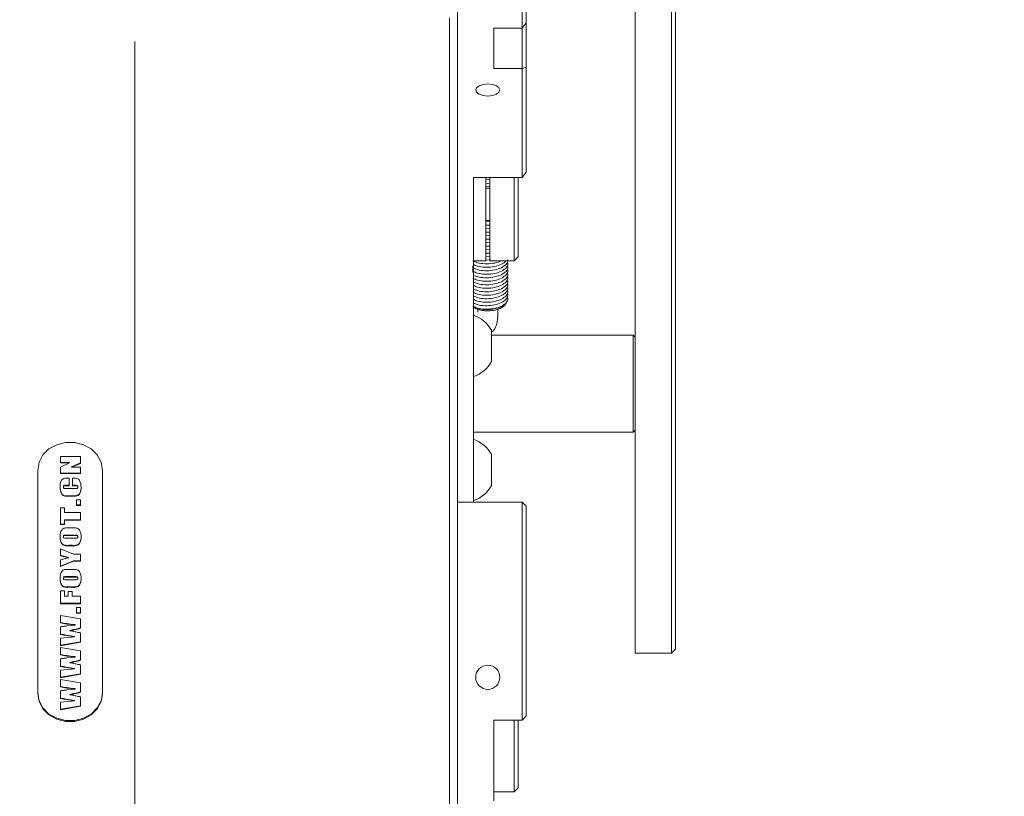
# Model space of a CAD drawing. Units: millimetres. Extents: x -123 to 683, y -1 to 480.
# Drawn here: x 219 to 249, y 110 to 134 of the extents above; entities that cross this region are included whole.
import ezdxf

# ---------------------------------------------------------------- set-up
doc = ezdxf.new("R2010")
doc.units = ezdxf.units.MM
doc.layers.add('图框', color=179, linetype='Continuous')
doc.styles.add('SLDTEXTSTYLE0', font='TXT', dxfattribs={"width": 0.7, "bigfont": 'bigfont'})
doc.styles.add('SLDTEXTSTYLE1', font='TXT', dxfattribs={"width": 0.7})
doc.dimstyles.new('SLDDIMSTYLE0', dxfattribs={"dimtxt": 4, "dimasz": 3, "dimexe": 0, "dimexo": 0.0625, "dimgap": 1, "dimtad": 2, "dimlfac": 4, "dimrnd": 1e-09, "dimzin": 12, "dimdsep": 46, "dimtxsty": 'SLDTEXTSTYLE1', "dimsah": 1, "dimcen": 0.09, "dimadec": 0, "dimazin": 3, "dimtfac": 1, "dimtmove": 0, "dimatfit": 0, "dimfxl": 0, "dimfrac": 2, "dimtolj": 1, "dimtzin": 12, "dimarcsym": 0})
doc.dimstyles.new('SLDDIMSTYLE1', dxfattribs={"dimtxt": 4, "dimasz": 3, "dimexe": 0, "dimexo": 0.0625, "dimgap": 1, "dimtad": 2, "dimlfac": 4, "dimrnd": 1e-09, "dimzin": 12, "dimdsep": 46, "dimtxsty": 'SLDTEXTSTYLE1', "dimsah": 1, "dimcen": 0.09, "dimadec": 0, "dimazin": 3, "dimtfac": 1, "dimtofl": 0, "dimtmove": 0, "dimatfit": 3, "dimfxl": 0, "dimfrac": 2, "dimtolj": 1, "dimtzin": 12, "dimarcsym": 0})

# ---------------------------------------------------------------- blocks, each defined once
blk = doc.blocks.new('_D_1')
at = {"layer": '图框'}
for p, q in [((90.046, 129.345), (90.046, 78.878)), ((140.046, 129.345), (140.046, 78.878)), ((90.046, 81.878), (140.046, 81.878))]:
    blk.add_line(p, q, dxfattribs=at)
for points in [[(90.046, 81.878), (93.046, 81.37), (93.046, 82.386)], [(140.046, 81.878), (137.046, 82.386), (137.046, 81.37)]]:
    blk.add_solid(points, dxfattribs=at)
at = {"layer": '图框', "char_height": 4, "attachment_point": 1}
for s, insert, style in [('\\M+19084\\M+197BF\\M+194C2\\M+18A4F\\M+18988\\M+192BC\\M+18C61', (105.042, 87.034), 'SLDTEXTSTYLE0'), ('%%c', (92.462, 87.034), 'SLDTEXTSTYLE1'), ('200', (97.486, 87.034), 'SLDTEXTSTYLE1')]:
    blk.add_mtext(s, dxfattribs=dict(at, insert=insert, style=style))
blk = doc.blocks.new('_D_32')
at = {"layer": '图框'}
for p, q in [((218.064, 134.063), (218.064, 90.123)), ((222.439, 102.97), (222.439, 90.123)), ((218.064, 93.123), (202.966, 93.123)), ((222.439, 93.123), (218.064, 93.123)), ((222.439, 93.123), (227.439, 93.123))]:
    blk.add_line(p, q, dxfattribs=at)
for points in [[(218.064, 93.123), (215.064, 93.631), (215.064, 92.615)], [(222.439, 93.123), (225.439, 92.615), (225.439, 93.631)]]:
    blk.add_solid(points, dxfattribs=at)
at = {"layer": '图框', "insert": (202.966, 98.279), "char_height": 4, "attachment_point": 1, "style": 'SLDTEXTSTYLE1'}
blk.add_mtext('17.5', dxfattribs=at)

msp = doc.modelspace()

# ---------------------------------------------------------------- linework, layer by layer
at = {"color": 7, "linetype": 'Continuous', "lineweight": 15}
for p, q in [((237.939097, 133.96389), (237.939097, 153.717204)), ((239.064097, 133.96389), (239.064097, 153.717204)), ((239.189097, 153.717204), (239.189097, 133.96389)), ((232.439097, 137.93243), (232.439097, 134.062938)), ((234.439097, 133.859211), (234.439097, 137.484211)), ((234.564097, 137.529964), (234.564097, 134.029964)), ((232.189097, 133.454056), (232.189097, 134.187938)), ((232.439097, 134.062938), (232.439097, 133.377981)), ((234.439097, 133.859211), (234.564097, 134.029964)), ((234.564097, 134.029964), (234.564097, 132.654964)), ((237.939097, 129.633763), (237.939097, 133.96389)), ((239.064097, 129.633763), (239.064097, 133.96389)), ((239.189097, 133.96389), (239.189097, 129.52551)), ((233.564097, 133.859211), (234.439097, 133.859211)), ((233.564097, 133.859211), (233.564097, 132.609211)), ((234.439097, 132.609211), (234.439097, 133.859211)), ((222.439097, 133.454056), (222.439097, 130.437938)), ((232.189097, 131.991152), (232.189097, 133.454056)), ((232.439097, 133.377981), (232.439097, 132.207658)), ((233.564097, 132.609211), (234.439097, 132.609211)), ((234.564097, 132.654964), (234.439097, 132.609211)), ((234.439097, 129.234211), (234.439097, 132.609211)), ((234.564097, 132.654964), (234.564097, 129.404964)), ((232.439097, 132.207658), (232.439097, 124.163364)), ((232.189097, 123.946858), (232.189097, 131.991152)), ((222.439097, 102.970088), (222.439097, 130.437938)), ((237.939097, 119.757107), (237.939097, 129.633763)), ((239.064097, 119.757107), (239.064097, 129.633763)), ((234.439097, 129.234211), (234.564097, 129.404964)), ((239.189097, 129.52551), (239.189097, 119.648854)), ((232.939097, 129.234601), (232.939097, 124.516418)), ((234.439097, 129.234211), (232.939097, 129.234211)), ((232.942222, 129.123863), (232.939097, 129.123863)), ((233.314097, 126.656551), (233.314097, 129.234211)), ((233.314097, 129.162159), (233.439097, 129.168806)), ((233.314097, 129.053906), (233.439097, 129.060553)), ((233.439097, 129.234211), (233.439097, 126.656551)), ((234.189097, 126.656551), (234.189097, 129.234211)), ((234.314097, 129.234211), (234.314097, 126.781551)), ((233.314097, 128.945653), (233.439097, 128.9523)), ((233.439097, 128.906551), (233.314097, 128.906551)), ((232.942222, 128.423626), (232.939097, 128.423626)), ((232.939097, 128.046528), (232.942222, 128.046528)), ((233.314097, 127.906551), (233.439097, 127.906551)), ((233.314097, 127.863121), (233.439097, 127.869768)), ((233.314097, 127.754868), (233.439097, 127.761515)), ((233.314097, 127.646615), (233.439097, 127.653261)), ((233.314097, 127.538362), (233.439097, 127.545008)), ((233.314097, 127.430108), (233.439097, 127.436755)), ((233.314097, 127.321855), (233.439097, 127.328502)), ((233.314097, 127.213602), (233.439097, 127.220249)), ((233.314097, 127.105349), (233.439097, 127.111996)), ((233.314097, 126.997096), (233.439097, 127.003742)), ((233.314097, 126.888843), (233.439097, 126.895489)), ((232.939097, 126.656551), (233.314097, 126.656551)), ((233.312067, 126.672228), (233.465034, 126.680362)), ((233.314097, 126.780589), (233.439097, 126.787236)), ((233.439097, 126.656551), (234.189097, 126.656551)), ((234.001597, 126.565421), (234.001597, 126.576596)), ((234.189097, 126.656551), (234.314097, 126.781551)), ((232.914097, 126.493029), (232.914097, 126.306595)), ((234.001597, 126.457168), (234.001597, 126.468343)), ((234.001597, 126.348915), (234.001597, 126.36009)), ((234.001597, 126.240662), (234.001597, 126.251837)), ((234.001597, 126.132409), (234.001597, 126.143584)), ((234.001597, 126.024155), (234.001597, 126.03533)), ((234.001597, 125.915902), (234.001597, 125.927077)), ((234.001597, 125.807649), (234.001597, 125.818824)), ((234.001597, 125.699396), (234.001597, 125.710571)), ((234.001597, 125.591143), (234.001597, 125.602318)), ((234.001597, 125.482889), (234.001597, 125.494065)), ((233.064097, 125.158187), (233.064097, 125.059677)), ((233.689097, 125.059677), (233.689097, 125.150583)), ((233.835876, 125.222057), (233.846911, 125.229859)), ((232.939097, 124.516418), (232.939097, 123.516418)), ((233.489097, 124.500168), (233.489097, 123.532668)), ((232.439097, 124.163364), (232.439097, 122.699263)), ((237.876597, 124.345088), (233.489097, 124.345088)), ((237.939097, 124.282588), (237.876597, 124.345088)), ((237.876597, 121.345088), (237.876597, 124.345088)), ((232.189097, 122.574263), (232.189097, 123.946858)), ((232.939097, 123.516418), (232.939097, 119.673759)), ((232.439097, 122.699263), (232.439097, 120.490914)), ((232.189097, 120.365914), (232.189097, 122.574263)), ((237.876597, 121.345088), (237.939097, 121.407588)), ((232.939097, 121.345088), (237.876597, 121.345088)), ((220.140297, 120.587599), (220.765297, 120.587599)), ((220.140297, 120.390197), (220.140297, 120.587599)), ((220.765297, 120.587599), (220.765297, 120.377461)), ((232.439097, 120.490914), (232.439097, 118.490914)), ((233.489097, 120.657509), (233.489097, 119.690009)), ((220.421777, 120.402697), (220.140297, 120.402697)), ((220.140297, 120.256472), (220.421777, 120.390197)), ((220.421777, 120.390197), (220.140297, 120.390197)), ((220.140297, 120.059069), (220.140297, 120.256472)), ((220.421777, 120.402697), (220.421777, 120.390197)), ((220.765297, 120.389961), (220.481175, 120.268972)), ((220.765297, 120.377461), (220.481175, 120.256472)), ((220.481175, 120.268972), (220.481175, 120.256472)), ((220.481175, 120.256472), (220.765297, 120.256472)), ((220.765297, 120.256472), (220.765297, 120.059069)), ((232.189097, 118.490914), (232.189097, 120.365914)), ((219.439097, 120.168115), (219.439097, 113.239912)), ((220.765297, 120.071569), (220.140297, 120.071569)), ((220.765297, 120.059069), (220.140297, 120.059069)), ((220.346869, 119.920887), (220.405003, 119.920887)), ((220.405003, 119.920887), (220.405003, 119.685277)), ((220.507944, 119.920887), (220.533105, 119.920887)), ((220.507944, 119.685277), (220.507944, 119.920887)), ((221.439097, 113.239912), (221.439097, 120.168115)), ((220.228533, 119.655192), (220.228533, 119.642692)), ((220.405003, 119.697777), (220.298156, 119.697777)), ((220.405003, 119.685277), (220.298156, 119.685277)), ((220.306083, 119.596128), (220.602269, 119.596128)), ((220.592044, 119.697777), (220.507944, 119.697777)), ((220.592044, 119.685277), (220.507944, 119.685277)), ((220.677062, 119.653501), (220.677062, 119.641001)), ((232.939097, 119.673759), (232.939097, 119.173759)), ((237.939097, 119.119584), (237.939097, 119.757107)), ((239.064097, 119.119584), (239.064097, 119.757107)), ((239.189097, 119.648854), (239.189097, 119.170712)), ((220.54379, 119.373018), (220.360311, 119.373018)), ((220.54379, 119.360518), (220.360311, 119.360518)), ((220.140297, 118.995004), (220.265297, 118.995004)), ((220.140297, 118.47921), (220.140297, 118.995004)), ((220.265297, 118.995004), (220.265297, 118.854912)), ((220.640297, 119.247807), (220.765297, 119.247807)), ((220.640297, 119.075876), (220.640297, 119.247807)), ((220.765297, 119.088376), (220.640297, 119.088376)), ((220.765297, 119.075876), (220.640297, 119.075876)), ((220.765297, 119.247807), (220.765297, 119.075876)), ((232.939097, 119.173759), (232.439097, 119.173759)), ((234.439097, 119.174538), (232.939097, 119.174538)), ((234.439097, 112.424538), (234.439097, 119.174538)), ((234.564097, 119.049538), (234.439097, 119.174538)), ((234.564097, 119.049538), (234.564097, 112.549538)), ((237.939097, 114.701087), (237.939097, 119.119584)), ((239.064097, 114.701087), (239.064097, 119.119584)), ((239.189097, 119.170712), (239.189097, 114.774307)), ((220.265297, 118.854912), (220.765297, 118.854912)), ((220.765297, 118.854912), (220.765297, 118.619302)), ((220.265297, 118.49171), (220.140297, 118.49171)), ((220.265297, 118.47921), (220.140297, 118.47921)), ((220.765297, 118.631802), (220.265297, 118.631802)), ((220.265297, 118.631802), (220.265297, 118.619302)), ((220.265297, 118.619302), (220.265297, 118.47921)), ((220.765297, 118.619302), (220.265297, 118.619302)), ((220.399029, 118.379235), (220.506566, 118.379235)), ((232.189097, 102.402326), (232.189097, 118.490914)), ((232.439097, 118.490914), (232.439097, 102.402326)), ((220.228533, 118.116027), (220.228533, 118.103527)), ((220.59078, 118.156125), (220.297811, 118.156125)), ((220.59078, 118.143625), (220.297811, 118.143625)), ((220.297811, 118.060843), (220.59549, 118.060843)), ((220.677062, 118.114137), (220.677062, 118.101637)), ((220.140297, 117.731626), (220.53908, 117.559694)), ((220.140297, 117.516712), (220.140297, 117.731626)), ((220.506566, 117.837733), (220.399029, 117.837733)), ((220.506566, 117.825233), (220.399029, 117.825233)), ((220.393514, 117.462847), (220.393514, 117.450347)), ((220.53908, 117.559694), (220.765297, 117.559694)), ((220.765297, 117.559694), (220.765297, 117.343188)), ((220.140297, 117.177624), (220.140297, 117.392539)), ((220.53908, 117.355688), (220.140297, 117.190124)), ((220.53908, 117.343188), (220.140297, 117.177624)), ((220.765297, 117.355688), (220.53908, 117.355688)), ((220.53908, 117.355688), (220.53908, 117.343188)), ((220.765297, 117.343188), (220.53908, 117.343188)), ((220.228533, 116.827178), (220.228533, 116.814678)), ((220.59078, 116.867275), (220.297811, 116.867275)), ((220.59078, 116.854775), (220.297811, 116.854775)), ((220.399029, 117.090385), (220.506566, 117.090385)), ((220.677062, 116.825287), (220.677062, 116.812787)), ((220.297811, 116.771993), (220.59549, 116.771993)), ((220.506566, 116.548884), (220.399029, 116.548884)), ((220.506566, 116.536384), (220.399029, 116.536384)), ((220.140297, 116.430041), (220.265297, 116.430041)), ((220.140297, 116.028867), (220.140297, 116.430041)), ((220.265297, 116.430041), (220.265297, 116.264477)), ((220.265297, 116.264477), (220.382944, 116.264477)), ((220.382944, 116.410937), (220.500591, 116.410937)), ((220.382944, 116.264477), (220.382944, 116.410937)), ((220.500591, 116.410937), (220.500591, 116.264477)), ((220.500591, 116.264477), (220.765297, 116.264477)), ((220.765297, 116.264477), (220.765297, 116.028867)), ((220.765297, 116.041367), (220.140297, 116.041367)), ((220.765297, 116.028867), (220.140297, 116.028867)), ((220.640297, 115.909789), (220.765297, 115.909789)), ((220.640297, 115.737857), (220.640297, 115.909789)), ((220.765297, 115.909789), (220.765297, 115.737857)), ((220.140297, 115.663354), (220.765297, 115.556195)), ((220.140297, 115.434112), (220.140297, 115.663354)), ((220.765297, 115.750357), (220.640297, 115.750357)), ((220.765297, 115.737857), (220.640297, 115.737857)), ((220.140297, 115.074229), (220.140297, 115.313023)), ((220.345605, 115.337898), (220.591239, 115.367249)), ((220.591239, 115.379749), (220.591239, 115.367249)), ((220.765297, 115.556195), (220.765297, 115.265364)), ((220.356864, 114.980403), (220.576534, 115.004283)), ((220.430624, 115.20145), (220.430624, 115.18895)), ((220.576534, 115.016783), (220.576534, 115.004283)), ((220.765297, 115.124078), (220.765297, 114.834938)), ((220.140297, 114.956524), (220.356864, 114.980403)), ((220.140297, 114.727282), (220.140297, 114.956524)), ((220.765297, 114.847438), (220.140297, 114.739782)), ((220.765297, 114.834938), (220.140297, 114.727282)), ((237.939097, 114.493967), (237.939097, 114.701087)), ((239.064097, 114.493967), (239.064097, 114.701087)), ((239.189097, 114.774307), (239.189097, 114.618967)), ((220.140297, 114.671882), (220.765297, 114.564723)), ((220.140297, 114.44264), (220.140297, 114.671882)), ((220.345605, 114.346426), (220.591239, 114.375778)), ((220.591239, 114.388278), (220.591239, 114.375778)), ((220.765297, 114.564723), (220.765297, 114.273892)), ((237.939097, 114.493967), (239.064097, 114.493967)), ((239.064097, 114.493967), (239.189097, 114.618967)), ((220.140297, 114.082758), (220.140297, 114.321551)), ((220.430624, 114.209978), (220.430624, 114.197478)), ((220.765297, 114.132606), (220.765297, 113.843466)), ((220.140297, 113.965052), (220.356864, 113.988932)), ((220.140297, 113.73581), (220.140297, 113.965052)), ((220.765297, 113.855966), (220.140297, 113.74831)), ((220.765297, 113.843466), (220.140297, 113.73581)), ((220.356864, 113.988932), (220.576534, 114.012811)), ((220.576534, 114.025311), (220.576534, 114.012811)), ((220.140297, 113.68041), (220.765297, 113.573251)), ((220.140297, 113.451168), (220.140297, 113.68041)), ((220.765297, 113.573251), (220.765297, 113.28242)), ((220.140297, 113.091286), (220.140297, 113.33008)), ((220.345605, 113.354954), (220.591239, 113.384306)), ((220.430624, 113.218506), (220.430624, 113.206006)), ((220.591239, 113.396806), (220.591239, 113.384306)), ((220.140297, 112.973581), (220.356864, 112.99746)), ((220.140297, 112.744338), (220.140297, 112.973581)), ((220.765297, 112.864495), (220.140297, 112.756838)), ((220.765297, 112.851995), (220.140297, 112.744338)), ((220.356864, 112.99746), (220.576534, 113.021339)), ((220.576534, 113.033839), (220.576534, 113.021339)), ((220.765297, 113.141134), (220.765297, 112.851995)), ((234.439097, 112.424538), (234.564097, 112.549538)), ((233.564097, 112.424538), (234.439097, 112.424538)), ((233.564097, 112.424538), (233.564097, 109.924538)), ((234.189097, 111.945088), (234.189097, 112.424538)), ((234.314097, 112.424538), (234.314097, 111.945088)), ((234.189097, 110.195088), (234.189097, 111.945088)), ((234.314097, 111.945088), (234.314097, 110.320088)), ((233.567222, 111.346881), (233.564097, 111.346881)), ((233.564097, 111.220906), (233.567222, 111.220906)), ((233.564097, 110.195088), (234.189097, 110.195088)), ((234.189097, 110.195088), (234.314097, 110.320088))]:
    msp.add_line(p, q, dxfattribs=at)
at = {"color": 7, "linetype": 'Continuous', "lineweight": 15, "flags": 128}
for points in [[(233.376597, 131.759211), (233.520103, 131.773484), (233.641762, 131.814129), (233.723052, 131.874958), (233.751597, 131.946711), (233.723052, 132.018464), (233.641762, 132.079294), (233.520103, 132.119939), (233.376597, 132.134211), (233.233091, 132.119939), (233.111432, 132.079294), (233.030142, 132.018464), (233.001597, 131.946711), (233.030142, 131.874958), (233.111432, 131.814129), (233.233091, 131.773484), (233.376597, 131.759211)], [(221.439097, 120.168115), (221.39859, 120.412103), (221.28035, 120.636324), (221.093958, 120.822613), (220.854512, 120.955879), (220.581412, 121.025325), (220.296782, 121.025325), (220.023682, 120.955879), (219.784236, 120.822613), (219.597843, 120.636324), (219.479604, 120.412103), (219.439097, 120.168115)], [(219.439097, 113.264912), (219.479604, 113.020924), (219.597843, 112.796703), (219.784236, 112.610413), (220.023682, 112.477147), (220.296782, 112.407701), (220.581412, 112.407701), (220.854512, 112.477147), (221.093958, 112.610413), (221.28035, 112.796703), (221.39859, 113.020924), (221.439097, 113.264912)], [(219.439097, 113.239912), (219.479604, 112.995924), (219.597843, 112.771703), (219.784236, 112.585413), (220.023682, 112.452147), (220.296782, 112.382701), (220.581412, 112.382701), (220.854512, 112.452147), (221.093958, 112.585413), (221.28035, 112.771703), (221.39859, 112.995924), (221.439097, 113.239912)]]:
    msp.add_lwpolyline(points, dxfattribs=at)
at = {"color": 7, "linetype": 'Continuous', "lineweight": 15}
msp.add_circle((233.376597, 113.749538), 0.375, dxfattribs=at)
for centre, radius, start, end in [((233.383392, 125.98648), 0.888305, 257.9495918, 300.6225286), ((232.606382, 124.016418), 1.006578, 28.7238624, 70.6984302), ((232.606382, 124.016418), 1.006578, 289.3015698, 331.2761376), ((232.606382, 120.173759), 1.006578, 28.7238624, 70.6984302), ((232.606382, 120.173759), 1.006578, 289.3015698, 331.2761376)]:
    msp.add_arc(centre, radius, start, end, dxfattribs=at)
for points, knots in [([(232.911992, 126.656551), (232.95805, 126.634394), (233.05964, 126.585525), (233.286411, 126.554436), (233.530096, 126.569084), (233.711243, 126.608677), (233.775935, 126.649398), (233.787298, 126.656551)], [0, 0, 0, 0, 0.201635395, 0.444743762, 0.695642746, 0.94654173, 1, 1, 1, 1]), ([(232.914097, 126.439179), (232.959569, 126.417326), (233.060664, 126.368744), (233.285577, 126.338401), (233.533405, 126.350818), (233.760917, 126.412151), (233.923702, 126.511076), (234.004564, 126.609938), (233.993539, 126.669096), (233.990657, 126.684559)], [0, 0, 0, 0, 0.129951777, 0.288907112, 0.452956307, 0.617005503, 0.775960837, 0.941440379, 1, 1, 1, 1]), ([(232.914097, 126.330925), (232.959571, 126.309073), (233.060669, 126.260491), (233.285551, 126.230149), (233.533505, 126.242563), (233.760551, 126.303906), (233.925043, 126.402792), (234.008611, 126.51203), (233.993228, 126.581726), (233.987497, 126.607691)], [0, 0, 0, 0, 0.124990022, 0.277876202, 0.435661751, 0.5934473, 0.74633348, 0.905494763, 1, 1, 1, 1]), ([(232.940699, 126.536488), (232.978087, 126.51881), (233.071485, 126.474648), (233.285541, 126.446956), (233.534779, 126.45877), (233.755545, 126.521291), (233.897351, 126.59286), (233.928112, 126.644942), (233.934968, 126.656551)], [0, 0, 0, 0, 0.13301647, 0.332281285, 0.537931714, 0.743582142, 0.942846958, 1, 1, 1, 1]), ([(232.914097, 126.114419), (232.959571, 126.092567), (233.060669, 126.043985), (233.285551, 126.013642), (233.533505, 126.026056), (233.760551, 126.0874), (233.925043, 126.186286), (234.008611, 126.295524), (233.993228, 126.365219), (233.987497, 126.391185)], [0, 0, 0, 0, 0.124990022, 0.277876202, 0.435661751, 0.5934473, 0.74633348, 0.905494763, 1, 1, 1, 1]), ([(232.939097, 125.995882), (232.976959, 125.977955), (233.070783, 125.933533), (233.285876, 125.905613), (233.533417, 125.917742), (233.760574, 125.979163), (233.925036, 126.078028), (234.008611, 126.187271), (233.993228, 126.256966), (233.987497, 126.282932)], [0, 0, 0, 0, 0.105716696, 0.261970409, 0.423231407, 0.584492405, 0.740746118, 0.903413152, 1, 1, 1, 1]), ([(232.968099, 126.200457), (232.997056, 126.187034), (233.082453, 126.147445), (233.286335, 126.122437), (233.533292, 126.134162), (233.760606, 126.195691), (233.925027, 126.294529), (234.008613, 126.403778), (233.993229, 126.473473), (233.987497, 126.499438)], [0, 0, 0, 0, 0.082265925, 0.242617075, 0.408106817, 0.573596558, 0.733947709, 0.900880358, 1, 1, 1, 1]), ([(232.939097, 125.887629), (232.976959, 125.869702), (233.070783, 125.82528), (233.285876, 125.79736), (233.533417, 125.809489), (233.760574, 125.870909), (233.925036, 125.969775), (234.008611, 126.079018), (233.993228, 126.148713), (233.987497, 126.174678)], [0, 0, 0, 0, 0.105716696, 0.261970409, 0.423231407, 0.584492405, 0.740746118, 0.903413152, 1, 1, 1, 1]), ([(232.939097, 125.779375), (232.976959, 125.761449), (233.070783, 125.717027), (233.285876, 125.689107), (233.533417, 125.701236), (233.760574, 125.762656), (233.925036, 125.861522), (234.008611, 125.970765), (233.993228, 126.04046), (233.987497, 126.066425)], [0, 0, 0, 0, 0.105716696, 0.261970409, 0.423231407, 0.584492405, 0.740746118, 0.903413152, 1, 1, 1, 1]), ([(232.939097, 125.671122), (232.976959, 125.653196), (233.070783, 125.608774), (233.285876, 125.580854), (233.533417, 125.592983), (233.760574, 125.654403), (233.925036, 125.753269), (234.008611, 125.862512), (233.993228, 125.932207), (233.987497, 125.958172)], [0, 0, 0, 0, 0.105716696, 0.261970409, 0.423231407, 0.584492405, 0.740746118, 0.903413152, 1, 1, 1, 1]), ([(232.939097, 125.562869), (232.976959, 125.544943), (233.070783, 125.50052), (233.285876, 125.4726), (233.533417, 125.484729), (233.760574, 125.54615), (233.925036, 125.645016), (234.008611, 125.754258), (233.993228, 125.823953), (233.987497, 125.849919)], [0, 0, 0, 0, 0.105716696, 0.261970409, 0.423231407, 0.584492405, 0.740746118, 0.903413152, 1, 1, 1, 1]), ([(232.939097, 125.454616), (232.976959, 125.436689), (233.070783, 125.392267), (233.285876, 125.364347), (233.533417, 125.376476), (233.760574, 125.437897), (233.925036, 125.536763), (234.008611, 125.646005), (233.993228, 125.7157), (233.987497, 125.741666)], [0, 0, 0, 0, 0.105716696, 0.261970409, 0.423231407, 0.584492405, 0.740746118, 0.903413152, 1, 1, 1, 1]), ([(232.919818, 125.24604), (232.963555, 125.225089), (233.062987, 125.177459), (233.28562, 125.147665), (233.533486, 125.160018), (233.760556, 125.221378), (233.925041, 125.32026), (234.008611, 125.429498), (233.993228, 125.499194), (233.987497, 125.525159)], [0, 0, 0, 0, 0.120652929, 0.274296908, 0.43286454, 0.591432173, 0.745076151, 0.905026337, 1, 1, 1, 1]), ([(232.939097, 125.346363), (232.976959, 125.328436), (233.070783, 125.284014), (233.285876, 125.256094), (233.533417, 125.268223), (233.760574, 125.329643), (233.925036, 125.428509), (234.008611, 125.537752), (233.993228, 125.607447), (233.987497, 125.633413)], [0, 0, 0, 0, 0.105716696, 0.261970409, 0.423231407, 0.584492405, 0.740746118, 0.903413152, 1, 1, 1, 1]), ([(233.948775, 125.36692), (233.943244, 125.345875), (233.928826, 125.291012), (233.833595, 125.213052), (233.684195, 125.145184), (233.499404, 125.106969), (233.330416, 125.100816), (233.233494, 125.113205), (233.197938, 125.11775)], [0, 0, 0, 0, 0.120795937, 0.314894377, 0.509048557, 0.700383042, 0.890085452, 1, 1, 1, 1]), ([(233.935486, 125.347111), (233.928489, 125.335236), (233.897633, 125.282876), (233.755603, 125.211071), (233.534716, 125.148542), (233.285729, 125.136807), (233.063733, 125.165151), (232.969057, 125.213793), (232.928243, 125.234763)], [0, 0, 0, 0, 0.057339394, 0.252836819, 0.454599127, 0.656361435, 0.851858859, 1, 1, 1, 1]), ([(232.928243, 125.234763), (232.928453, 125.23448), (232.949933, 125.205603), (233.040873, 125.159889), (233.14613, 125.13165), (233.197938, 125.11775)], [0, 0, 0, 0, 0.004996231, 0.510251797, 1, 1, 1, 1]), ([(233.489097, 124.440274), (233.506995, 124.452841), (233.557333, 124.488186), (233.609176, 124.572724), (233.653443, 124.683877), (233.680212, 124.829156), (233.688763, 124.965596), (233.689063, 125.050098), (233.689097, 125.059677)], [0, 0, 0, 0, 0.085332559, 0.23999729, 0.422192082, 0.671056193, 0.962710478, 1, 1, 1, 1]), ([(220.125591, 119.637021), (220.129766, 119.703785), (220.134989, 119.787309), (220.186653, 119.876863), (220.248515, 119.919952), (220.307488, 119.920513), (220.346869, 119.920887)], [0, 0, 0, 0, 0.500044622, 0.625581286, 0.749967533, 1, 1, 1, 1]), ([(220.533105, 119.920887), (220.572988, 119.921058), (220.632639, 119.921313), (220.703744, 119.886957), (220.765692, 119.798011), (220.773647, 119.712282), (220.780003, 119.643787)], [0, 0, 0, 0, 0.2510673697, 0.3755144122, 0.5010522949, 1, 1, 1, 1]), ([(220.360311, 119.373018), (220.320292, 119.371324), (220.26034, 119.368786), (220.197197, 119.411199), (220.135339, 119.496345), (220.129921, 119.58148), (220.125591, 119.649521)], [0, 0, 0, 0, 0.250546366, 0.375345611, 0.500773359, 1, 1, 1, 1]), ([(220.360311, 119.360518), (220.320292, 119.358824), (220.26034, 119.356286), (220.197197, 119.398699), (220.135339, 119.483845), (220.129921, 119.56898), (220.125591, 119.637021)], [0, 0, 0, 0, 0.2505463659, 0.375345611, 0.5007733591, 1, 1, 1, 1]), ([(220.298156, 119.697777), (220.280755, 119.698437), (220.259041, 119.69926), (220.235664, 119.688008), (220.229293, 119.673582), (220.228837, 119.66255), (220.228533, 119.655192)], [0, 0, 0, 0, 0.500391337, 0.624394994, 0.749528317, 1, 1, 1, 1]), ([(220.298156, 119.685277), (220.280755, 119.685937), (220.259041, 119.68676), (220.235664, 119.675508), (220.229293, 119.661082), (220.228837, 119.65005), (220.228533, 119.642692)], [0, 0, 0, 0, 0.5003913374, 0.6243949943, 0.7495283167, 1, 1, 1, 1]), ([(220.228533, 119.642692), (220.228902, 119.63458), (220.229456, 119.622421), (220.237256, 119.606843), (220.263182, 119.595012), (220.287002, 119.595632), (220.306083, 119.596128)], [0, 0, 0, 0, 0.250313355, 0.375188064, 0.499499098, 1, 1, 1, 1]), ([(220.780003, 119.656287), (220.776894, 119.587281), (220.773006, 119.500964), (220.713183, 119.410736), (220.643361, 119.374529), (220.583661, 119.373623), (220.54379, 119.373018)], [0, 0, 0, 0, 0.499600179, 0.624927477, 0.749501644, 1, 1, 1, 1]), ([(220.780003, 119.643787), (220.776894, 119.574781), (220.773006, 119.488464), (220.713183, 119.398236), (220.643361, 119.362029), (220.583661, 119.361123), (220.54379, 119.360518)], [0, 0, 0, 0, 0.4996001785, 0.6249274773, 0.7495016441, 1, 1, 1, 1]), ([(220.677062, 119.653501), (220.67673, 119.662078), (220.676233, 119.67494), (220.66448, 119.68956), (220.635981, 119.697942), (220.611578, 119.697851), (220.592044, 119.697777)], [0, 0, 0, 0, 0.249685824, 0.3743993587, 0.4992019539, 1, 1, 1, 1]), ([(220.677062, 119.641001), (220.67673, 119.649578), (220.676233, 119.66244), (220.66448, 119.67706), (220.635981, 119.685442), (220.611578, 119.685351), (220.592044, 119.685277)], [0, 0, 0, 0, 0.249685824, 0.3743993587, 0.4992019539, 1, 1, 1, 1]), ([(220.602269, 119.596128), (220.620677, 119.595659), (220.643658, 119.595073), (220.6682, 119.606764), (220.676259, 119.621437), (220.676741, 119.633171), (220.677062, 119.641001)], [0, 0, 0, 0, 0.500510488, 0.624875344, 0.749670497, 1, 1, 1, 1]), ([(220.125591, 118.102234), (220.127192, 118.138356), (220.130386, 118.210451), (220.161684, 118.298078), (220.213762, 118.356822), (220.294403, 118.383083), (220.357071, 118.380778), (220.399029, 118.379235)], [0, 0, 0, 0, 0.25071578, 0.500389725, 0.625378398, 0.749179931, 1, 1, 1, 1]), ([(220.506566, 118.379235), (220.54852, 118.380739), (220.611183, 118.382987), (220.691895, 118.356862), (220.743972, 118.298087), (220.775377, 118.210484), (220.778459, 118.138363), (220.780003, 118.102234)], [0, 0, 0, 0, 0.2508274341, 0.3746432949, 0.4995723895, 0.7493086102, 1, 1, 1, 1]), ([(220.399029, 117.837733), (220.357062, 117.836172), (220.294372, 117.833839), (220.213669, 117.860055), (220.16164, 117.918867), (220.130386, 118.006499), (220.127192, 118.078608), (220.125591, 118.114734)], [0, 0, 0, 0, 0.250844093, 0.37471114, 0.499630503, 0.74931604, 1, 1, 1, 1]), ([(220.399029, 117.825233), (220.357062, 117.823672), (220.294372, 117.821339), (220.213669, 117.847555), (220.16164, 117.906367), (220.130386, 117.993999), (220.127192, 118.066108), (220.125591, 118.102234)], [0, 0, 0, 0, 0.250844093, 0.37471114, 0.499630503, 0.74931604, 1, 1, 1, 1]), ([(220.297811, 118.156125), (220.281072, 118.156526), (220.260171, 118.157026), (220.237432, 118.147052), (220.229301, 118.133963), (220.22884, 118.123201), (220.228533, 118.116027)], [0, 0, 0, 0, 0.500347245, 0.624754993, 0.749843969, 1, 1, 1, 1]), ([(220.297811, 118.143625), (220.281072, 118.144026), (220.260171, 118.144526), (220.237432, 118.134552), (220.229301, 118.121463), (220.22884, 118.110701), (220.228533, 118.103527)], [0, 0, 0, 0, 0.500347245, 0.624754993, 0.749843969, 1, 1, 1, 1]), ([(220.228533, 118.103527), (220.229119, 118.0963), (220.229999, 118.085448), (220.236954, 118.071693), (220.25913, 118.059866), (220.280607, 118.060409), (220.297811, 118.060843)], [0, 0, 0, 0, 0.250203125, 0.375667204, 0.4998668, 1, 1, 1, 1]), ([(220.780003, 118.114734), (220.778348, 118.078619), (220.775045, 118.00654), (220.743842, 117.918902), (220.691809, 117.860146), (220.611222, 117.833744), (220.548535, 117.836133), (220.506566, 117.837733)], [0, 0, 0, 0, 0.25071002, 0.500363313, 0.62533994, 0.749165843, 1, 1, 1, 1]), ([(220.780003, 118.102234), (220.778348, 118.066119), (220.775045, 117.99404), (220.743842, 117.906402), (220.691809, 117.847646), (220.611222, 117.821244), (220.548535, 117.823633), (220.506566, 117.825233)], [0, 0, 0, 0, 0.25071002, 0.500363313, 0.62533994, 0.749165843, 1, 1, 1, 1]), ([(220.677062, 118.114137), (220.676755, 118.122734), (220.676295, 118.135613), (220.66339, 118.149528), (220.63435, 118.15585), (220.610151, 118.156003), (220.59078, 118.156125)], [0, 0, 0, 0, 0.249201022, 0.373308164, 0.498368082, 1, 1, 1, 1]), ([(220.677062, 118.101637), (220.676755, 118.110234), (220.676295, 118.123113), (220.66339, 118.137028), (220.63435, 118.14335), (220.610151, 118.143503), (220.59078, 118.143625)], [0, 0, 0, 0, 0.2492010219, 0.3733081641, 0.4983680822, 1, 1, 1, 1]), ([(220.59549, 118.060843), (220.613992, 118.060924), (220.637104, 118.061026), (220.665362, 118.0669), (220.67653, 118.081197), (220.676849, 118.093457), (220.677062, 118.101637)], [0, 0, 0, 0, 0.501026251, 0.625863369, 0.750372927, 1, 1, 1, 1]), ([(220.393514, 117.462847), (220.346001, 117.474533), (220.261156, 117.495401), (220.177227, 117.51888), (220.140297, 117.529212)], [0, 0, 0, 0, 0.55998961, 1, 1, 1, 1]), ([(220.393514, 117.450347), (220.346001, 117.462033), (220.261156, 117.482901), (220.177227, 117.50638), (220.140297, 117.516712)], [0, 0, 0, 0, 0.55998961, 1, 1, 1, 1]), ([(220.140297, 117.392539), (220.168873, 117.399495), (220.215939, 117.410952), (220.281593, 117.426603), (220.337338, 117.439249), (220.374789, 117.446647), (220.393514, 117.450347)], [0, 0, 0, 0, 0.340007467, 0.560011636, 0.780015347, 1, 1, 1, 1]), ([(220.125591, 116.813384), (220.127192, 116.849507), (220.130386, 116.921601), (220.161684, 117.009228), (220.213762, 117.067972), (220.294403, 117.094234), (220.357071, 117.091929), (220.399029, 117.090385)], [0, 0, 0, 0, 0.25071578, 0.500389725, 0.625378398, 0.749179931, 1, 1, 1, 1]), ([(220.399029, 116.548884), (220.357062, 116.547322), (220.294372, 116.544989), (220.213669, 116.571205), (220.16164, 116.630017), (220.130386, 116.717649), (220.127192, 116.789758), (220.125591, 116.825884)], [0, 0, 0, 0, 0.250844093, 0.37471114, 0.499630503, 0.74931604, 1, 1, 1, 1]), ([(220.297811, 116.867275), (220.281072, 116.867676), (220.260171, 116.868177), (220.237432, 116.858203), (220.229301, 116.845113), (220.22884, 116.834352), (220.228533, 116.827178)], [0, 0, 0, 0, 0.500347245, 0.624754993, 0.749843969, 1, 1, 1, 1]), ([(220.297811, 116.854775), (220.281072, 116.855176), (220.260171, 116.855677), (220.237432, 116.845703), (220.229301, 116.832613), (220.22884, 116.821852), (220.228533, 116.814678)], [0, 0, 0, 0, 0.5003472455, 0.6247549927, 0.7498439685, 1, 1, 1, 1]), ([(220.506566, 117.090385), (220.54852, 117.09189), (220.611183, 117.094137), (220.691895, 117.068012), (220.743972, 117.009238), (220.775377, 116.921635), (220.778459, 116.849514), (220.780003, 116.813384)], [0, 0, 0, 0, 0.250827434, 0.374643295, 0.49957239, 0.74930861, 1, 1, 1, 1]), ([(220.780003, 116.825884), (220.778348, 116.789769), (220.775045, 116.71769), (220.743842, 116.630053), (220.691809, 116.571297), (220.611222, 116.544894), (220.548535, 116.547284), (220.506566, 116.548884)], [0, 0, 0, 0, 0.25071002, 0.500363313, 0.62533994, 0.749165843, 1, 1, 1, 1]), ([(220.677062, 116.825287), (220.676755, 116.833885), (220.676295, 116.846764), (220.66339, 116.860678), (220.63435, 116.867001), (220.610151, 116.867153), (220.59078, 116.867275)], [0, 0, 0, 0, 0.2492010219, 0.3733081641, 0.4983680822, 1, 1, 1, 1]), ([(220.677062, 116.812787), (220.676755, 116.821385), (220.676295, 116.834264), (220.66339, 116.848178), (220.63435, 116.854501), (220.610151, 116.854653), (220.59078, 116.854775)], [0, 0, 0, 0, 0.2492010219, 0.3733081641, 0.4983680822, 1, 1, 1, 1]), ([(220.399029, 116.536384), (220.357062, 116.534822), (220.294372, 116.532489), (220.213669, 116.558705), (220.16164, 116.617517), (220.130386, 116.705149), (220.127192, 116.777258), (220.125591, 116.813384)], [0, 0, 0, 0, 0.250844093, 0.37471114, 0.499630503, 0.74931604, 1, 1, 1, 1]), ([(220.228533, 116.814678), (220.229119, 116.80745), (220.229999, 116.796599), (220.236954, 116.782843), (220.25913, 116.771017), (220.280607, 116.771559), (220.297811, 116.771993)], [0, 0, 0, 0, 0.2502031251, 0.3756672044, 0.4998667999, 1, 1, 1, 1]), ([(220.780003, 116.813384), (220.778348, 116.777269), (220.775045, 116.70519), (220.743842, 116.617553), (220.691809, 116.558797), (220.611222, 116.532394), (220.548535, 116.534784), (220.506566, 116.536384)], [0, 0, 0, 0, 0.25071002, 0.500363313, 0.62533994, 0.749165843, 1, 1, 1, 1]), ([(220.59549, 116.771993), (220.613992, 116.772075), (220.637104, 116.772176), (220.665362, 116.778051), (220.67653, 116.792348), (220.676849, 116.804607), (220.677062, 116.812787)], [0, 0, 0, 0, 0.501026251, 0.625863369, 0.750372927, 1, 1, 1, 1]), ([(220.591239, 115.379749), (220.50638, 115.388841), (220.354841, 115.405077), (220.205854, 115.43392), (220.140297, 115.446612)], [0, 0, 0, 0, 0.5599894924, 1, 1, 1, 1]), ([(220.591239, 115.367249), (220.50638, 115.376341), (220.354841, 115.392577), (220.205854, 115.42142), (220.140297, 115.434112)], [0, 0, 0, 0, 0.559989492, 1, 1, 1, 1]), ([(220.140297, 115.313023), (220.163553, 115.315916), (220.201857, 115.320682), (220.255246, 115.327092), (220.300423, 115.332511), (220.330544, 115.336102), (220.345605, 115.337898)], [0, 0, 0, 0, 0.3399907125, 0.5599936861, 0.7799966462, 1, 1, 1, 1]), ([(220.576534, 115.016783), (220.49476, 115.028237), (220.34873, 115.048693), (220.203987, 115.075107), (220.140297, 115.086729)], [0, 0, 0, 0, 0.559979305, 1, 1, 1, 1]), ([(220.576534, 115.004283), (220.49476, 115.015737), (220.34873, 115.036193), (220.203987, 115.062607), (220.140297, 115.074229)], [0, 0, 0, 0, 0.559979305, 1, 1, 1, 1]), ([(220.765297, 115.277864), (220.703312, 115.261992), (220.59262, 115.233648), (220.480124, 115.211288), (220.430624, 115.20145)], [0, 0, 0, 0, 0.559979385, 1, 1, 1, 1]), ([(220.765297, 115.265364), (220.703312, 115.249492), (220.59262, 115.221148), (220.480124, 115.198788), (220.430624, 115.18895)], [0, 0, 0, 0, 0.559979385, 1, 1, 1, 1]), ([(220.430624, 115.18895), (220.46856, 115.181622), (220.531042, 115.169552), (220.618055, 115.152675), (220.69169, 115.13843), (220.740762, 115.128862), (220.765297, 115.124078)], [0, 0, 0, 0, 0.339999949, 0.559999312, 0.77999959, 1, 1, 1, 1]), ([(220.591239, 114.388278), (220.50638, 114.397369), (220.354841, 114.413605), (220.205854, 114.442448), (220.140297, 114.45514)], [0, 0, 0, 0, 0.5599894924, 1, 1, 1, 1]), ([(220.591239, 114.375778), (220.50638, 114.384869), (220.354841, 114.401105), (220.205854, 114.429948), (220.140297, 114.44264)], [0, 0, 0, 0, 0.559989492, 1, 1, 1, 1]), ([(220.140297, 114.321551), (220.163553, 114.324445), (220.201857, 114.32921), (220.255246, 114.335621), (220.300423, 114.341039), (220.330544, 114.34463), (220.345605, 114.346426)], [0, 0, 0, 0, 0.3399907125, 0.5599936861, 0.7799966462, 1, 1, 1, 1]), ([(220.576534, 114.025311), (220.49476, 114.036766), (220.34873, 114.057221), (220.203987, 114.083635), (220.140297, 114.095258)], [0, 0, 0, 0, 0.5599793053, 1, 1, 1, 1]), ([(220.576534, 114.012811), (220.49476, 114.024266), (220.34873, 114.044721), (220.203987, 114.071135), (220.140297, 114.082758)], [0, 0, 0, 0, 0.559979305, 1, 1, 1, 1]), ([(220.765297, 114.286392), (220.703312, 114.27052), (220.59262, 114.242176), (220.480124, 114.219817), (220.430624, 114.209978)], [0, 0, 0, 0, 0.559979385, 1, 1, 1, 1]), ([(220.765297, 114.273892), (220.703312, 114.25802), (220.59262, 114.229676), (220.480124, 114.207317), (220.430624, 114.197478)], [0, 0, 0, 0, 0.559979385, 1, 1, 1, 1]), ([(220.430624, 114.197478), (220.46856, 114.19015), (220.531042, 114.178081), (220.618055, 114.161203), (220.69169, 114.146959), (220.740762, 114.13739), (220.765297, 114.132606)], [0, 0, 0, 0, 0.339999949, 0.559999312, 0.77999959, 1, 1, 1, 1]), ([(220.591239, 113.396806), (220.50638, 113.405898), (220.354841, 113.422133), (220.205854, 113.450977), (220.140297, 113.463668)], [0, 0, 0, 0, 0.559989492, 1, 1, 1, 1]), ([(220.591239, 113.384306), (220.50638, 113.393398), (220.354841, 113.409633), (220.205854, 113.438477), (220.140297, 113.451168)], [0, 0, 0, 0, 0.559989492, 1, 1, 1, 1]), ([(220.140297, 113.33008), (220.163553, 113.332973), (220.201857, 113.337739), (220.255246, 113.344149), (220.300423, 113.349568), (220.330544, 113.353159), (220.345605, 113.354954)], [0, 0, 0, 0, 0.339990712, 0.559993686, 0.779996646, 1, 1, 1, 1]), ([(220.765297, 113.29492), (220.703312, 113.279048), (220.59262, 113.250704), (220.480124, 113.228345), (220.430624, 113.218506)], [0, 0, 0, 0, 0.559979385, 1, 1, 1, 1]), ([(220.765297, 113.28242), (220.703312, 113.266548), (220.59262, 113.238204), (220.480124, 113.215845), (220.430624, 113.206006)], [0, 0, 0, 0, 0.559979385, 1, 1, 1, 1]), ([(220.430624, 113.206006), (220.46856, 113.198678), (220.531042, 113.186609), (220.618055, 113.169732), (220.69169, 113.155487), (220.740762, 113.145918), (220.765297, 113.141134)], [0, 0, 0, 0, 0.3399999485, 0.5599993118, 0.7799995901, 1, 1, 1, 1]), ([(220.576534, 113.033839), (220.49476, 113.045294), (220.34873, 113.06575), (220.203987, 113.092163), (220.140297, 113.103786)], [0, 0, 0, 0, 0.559979305, 1, 1, 1, 1]), ([(220.576534, 113.021339), (220.49476, 113.032794), (220.34873, 113.05325), (220.203987, 113.079663), (220.140297, 113.091286)], [0, 0, 0, 0, 0.559979305, 1, 1, 1, 1])]:
    msp.add_open_spline(points, degree=3, knots=knots, dxfattribs=at)

# ---------------------------------------------------------------- dimensions: what is measured, and where the dimension line sits
at = {"layer": '图框'}
dim = msp.add_linear_dim(base=(218.064097, 93.123056), p1=(222.439097, 102.970088), p2=(218.064097, 134.062938), dimstyle='SLDDIMSTYLE0', dxfattribs=at)
dim.commit()
dim.dimension.update_dxf_attribs({"geometry": '_D_32', "text_midpoint": (207.046911, 93.123056), "dimtype": 160})
dim = msp.add_linear_dim(base=(140.045956, 81.877646), p1=(90.045956, 129.345088), p2=(140.045956, 129.345088), text='%%c<>推料板外沿直径', dimstyle='SLDDIMSTYLE1', dxfattribs=at)
dim.commit()
dim.dimension.update_dxf_attribs({"geometry": '_D_1', "text_midpoint": (115.045956, 81.877646), "dimtype": 160})

doc.saveas('drawing.dxf')
